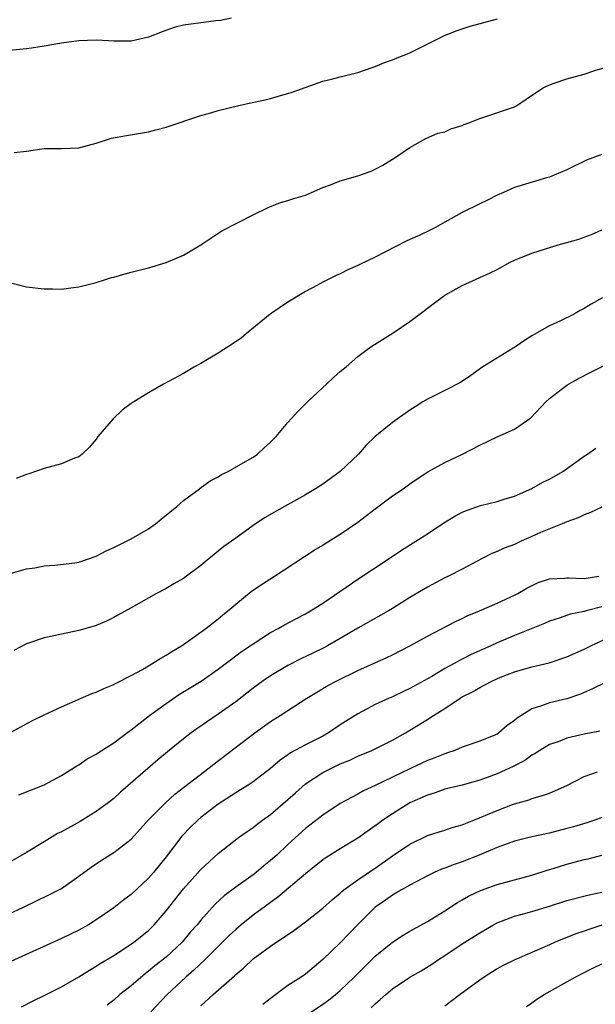
# Model space of a CAD drawing. Units: inches. Extents: x 2574000 to 2577000, y 1506000 to 1509000.
# Drawn here: x 2575208 to 2575274, y 1506206 to 1506319 of the extents above; entities that cross this region are included whole.
import ezdxf

# ---------------------------------------------------------------- set-up
doc = ezdxf.new("R2010")
doc.units = ezdxf.units.IN
doc.header["$MEASUREMENT"] = 0
doc.layers.add('LD25741506_2ft', color=110, linetype='Continuous')

msp = doc.modelspace()

# ---------------------------------------------------------------- linework, layer by layer
at = {"layer": 'LD25741506_2ft'}
for points, elevation in [([(2575232.53, 1506319), (2575231.25, 1506318.75), (2575230.71, 1506318.71), (2575227, 1506318.19), (2575226.04, 1506317.96), (2575224.55, 1506317.45), (2575223, 1506316.81), (2575221, 1506316.37), (2575220.36, 1506316.36), (2575219, 1506316.37), (2575218.39, 1506316.39), (2575217, 1506316.49), (2575215, 1506316.41), (2575213, 1506316.14), (2575211, 1506315.79), (2575209.56, 1506315.56), (2575209, 1506315.48), (2575207, 1506315.3)], 10176), ([(2575207.58, 1506303.58), (2575209, 1506303.76), (2575211, 1506304.04), (2575213, 1506304.06), (2575215, 1506304.14), (2575217, 1506304.67), (2575218.76, 1506305.24), (2575220.45, 1506305.56), (2575223, 1506305.96), (2575223.82, 1506306.18), (2575225, 1506306.48), (2575229, 1506307.82), (2575230.14, 1506308.14), (2575231, 1506308.42), (2575233.37, 1506309), (2575234.7, 1506309.3), (2575236.37, 1506309.63), (2575237, 1506309.8), (2575238.15, 1506310.15), (2575239, 1506310.36), (2575239.49, 1506310.51), (2575243, 1506311.76), (2575243.99, 1506311.99), (2575245, 1506312.28), (2575247, 1506312.78), (2575248.65, 1506313.35), (2575249, 1506313.45), (2575250.08, 1506313.92), (2575251, 1506314.24), (2575251.53, 1506314.47), (2575252.89, 1506315), (2575256.97, 1506317.03), (2575258.4, 1506317.6), (2575259.92, 1506318.08), (2575263.06, 1506318.94)], 10174), ([(2575206.74, 1506288.74), (2575209, 1506288.2), (2575211, 1506287.96), (2575211.97, 1506287.97), (2575213, 1506287.93), (2575214.08, 1506288.08), (2575215, 1506288.17), (2575217, 1506288.69), (2575217.93, 1506289), (2575218.75, 1506289.25), (2575219, 1506289.3), (2575220.32, 1506289.68), (2575221, 1506289.85), (2575223, 1506290.38), (2575225, 1506290.99), (2575227, 1506291.82), (2575229, 1506293), (2575231.4, 1506294.6), (2575235, 1506296.45), (2575236.72, 1506297.28), (2575238.15, 1506297.85), (2575239, 1506298.09), (2575239.68, 1506298.32), (2575241, 1506298.71), (2575241.7, 1506299), (2575243, 1506299.58), (2575243.89, 1506299.89), (2575245, 1506300.33), (2575247, 1506300.9), (2575248.54, 1506301.46), (2575249, 1506301.67), (2575249.87, 1506302.13), (2575251.3, 1506303), (2575253, 1506304.17), (2575254.82, 1506305.19), (2575256.2, 1506305.8), (2575257, 1506305.97), (2575257.7, 1506306.3), (2575259, 1506306.69), (2575259.21, 1506306.79), (2575259.77, 1506307), (2575261, 1506307.51), (2575261.72, 1506307.72), (2575265, 1506308.85), (2575265.27, 1506309), (2575267.5, 1506310.5), (2575268.28, 1506311), (2575269, 1506311.37), (2575269.54, 1506311.54), (2575271, 1506312.04), (2575273, 1506312.59), (2575274.2, 1506313), (2575277, 1506313.8)], 10172), ([(2575275, 1506303.37), (2575273.27, 1506302.73), (2575271, 1506301.6), (2575269.55, 1506301), (2575269, 1506300.75), (2575268.67, 1506300.67), (2575265, 1506299.59), (2575263.74, 1506299), (2575263, 1506298.69), (2575261.88, 1506298.12), (2575261, 1506297.72), (2575259, 1506296.69), (2575257, 1506295.59), (2575255.91, 1506295), (2575255.31, 1506294.69), (2575254.12, 1506294.12), (2575253, 1506293.61), (2575252.57, 1506293.43), (2575250.18, 1506292.18), (2575249, 1506291.59), (2575247.25, 1506290.75), (2575247, 1506290.61), (2575245.87, 1506290.13), (2575245, 1506289.66), (2575244.52, 1506289.48), (2575243, 1506288.72), (2575242.37, 1506288.37), (2575241, 1506287.66), (2575239, 1506286.42), (2575236.96, 1506285.04), (2575234.41, 1506283), (2575233.66, 1506282.34), (2575232.48, 1506281.52), (2575231.63, 1506281), (2575231, 1506280.59), (2575229, 1506279.38), (2575228.28, 1506279), (2575227, 1506278.24), (2575224.7, 1506277), (2575223, 1506276.04), (2575221.31, 1506275), (2575221, 1506274.8), (2575219.97, 1506274.03), (2575218.95, 1506273.05), (2575217.19, 1506271), (2575217, 1506270.72), (2575216.21, 1506269.79), (2575215.36, 1506269), (2575215, 1506268.69), (2575214.51, 1506268.51), (2575213, 1506267.87), (2575211, 1506267.35), (2575209.27, 1506266.73), (2575209, 1506266.66), (2575207.82, 1506266.18)], 10170), ([(2575207, 1506255.24), (2575209, 1506255.83), (2575209.96, 1506255.96), (2575211, 1506256.16), (2575212.25, 1506256.25), (2575214.53, 1506256.53), (2575215, 1506256.6), (2575217, 1506257.27), (2575218.12, 1506257.88), (2575219, 1506258.26), (2575219.48, 1506258.52), (2575221, 1506259.28), (2575223, 1506260.42), (2575223.81, 1506261), (2575224.46, 1506261.54), (2575226.26, 1506263), (2575227, 1506263.68), (2575228.84, 1506265), (2575228.92, 1506265.08), (2575230.07, 1506265.93), (2575231, 1506266.4), (2575231.36, 1506266.64), (2575232.13, 1506267), (2575234.14, 1506268.14), (2575235, 1506268.65), (2575235.51, 1506269), (2575236.28, 1506269.72), (2575237, 1506270.35), (2575237.63, 1506271), (2575239, 1506272.62), (2575240.12, 1506273.88), (2575241.24, 1506275), (2575243, 1506276.63), (2575243.43, 1506277), (2575244.23, 1506277.77), (2575245, 1506278.45), (2575245.67, 1506279), (2575247, 1506280.18), (2575248.09, 1506281), (2575248.63, 1506281.37), (2575249.85, 1506282.15), (2575251.08, 1506282.92), (2575253, 1506284.22), (2575256.68, 1506287), (2575257, 1506287.21), (2575259, 1506288.32), (2575262.22, 1506289.78), (2575263, 1506290.18), (2575264.49, 1506291), (2575265, 1506291.24), (2575265.38, 1506291.38), (2575267, 1506292.04), (2575270.02, 1506293), (2575271, 1506293.25), (2575272.36, 1506293.64), (2575273, 1506293.89), (2575273.83, 1506294.17), (2575275, 1506294.73)], 10168), ([(2575275.09, 1506286.91), (2575273.79, 1506286.21), (2575273, 1506285.7), (2575272.54, 1506285.46), (2575271.77, 1506285), (2575270.28, 1506284.28), (2575269, 1506283.71), (2575267.27, 1506282.73), (2575267, 1506282.55), (2575266.04, 1506281.96), (2575265, 1506281.21), (2575264.86, 1506281.14), (2575261.36, 1506279), (2575259.99, 1506278.01), (2575258.78, 1506277.22), (2575257, 1506276.29), (2575255, 1506275.3), (2575254.49, 1506275), (2575253.58, 1506274.42), (2575253, 1506274.03), (2575251, 1506272.62), (2575249.02, 1506271), (2575247.98, 1506270.02), (2575247.11, 1506269), (2575245, 1506267), (2575243, 1506265.55), (2575242.16, 1506265), (2575241, 1506264.33), (2575238.59, 1506263), (2575236.3, 1506261.7), (2575235, 1506260.81), (2575233, 1506259.34), (2575231.62, 1506258.38), (2575231, 1506257.84), (2575230.51, 1506257.49), (2575229.96, 1506257), (2575229, 1506256.23), (2575227.37, 1506255), (2575227, 1506254.74), (2575225.89, 1506254.11), (2575225, 1506253.57), (2575223.91, 1506253), (2575221, 1506251.37), (2575219.49, 1506250.51), (2575219, 1506250.25), (2575218.16, 1506249.84), (2575217, 1506249.34), (2575216.74, 1506249.26), (2575215, 1506248.74), (2575213, 1506248.33), (2575212.13, 1506248.13), (2575211, 1506247.91), (2575209, 1506247.23), (2575207.53, 1506246.47)], 10166), ([(2575207.07, 1506237), (2575209.61, 1506238.39), (2575211, 1506239.07), (2575213, 1506240.01), (2575216.49, 1506241.51), (2575217, 1506241.69), (2575217.88, 1506242.12), (2575219, 1506242.56), (2575219.27, 1506242.73), (2575221, 1506243.58), (2575222.3, 1506244.3), (2575223.49, 1506245), (2575224.4, 1506245.6), (2575225, 1506245.92), (2575225.65, 1506246.35), (2575226.79, 1506247), (2575227, 1506247.14), (2575229.58, 1506249), (2575231, 1506250.11), (2575231.48, 1506250.52), (2575232.09, 1506251), (2575233, 1506251.79), (2575234.77, 1506253.23), (2575235.95, 1506254.05), (2575237.47, 1506255), (2575242.02, 1506257.98), (2575243, 1506258.56), (2575243.26, 1506258.74), (2575245, 1506259.81), (2575247, 1506261.19), (2575249, 1506262.7), (2575251, 1506264.19), (2575252.23, 1506265), (2575253, 1506265.58), (2575253.83, 1506266.17), (2575255.05, 1506266.95), (2575257, 1506268.02), (2575259.03, 1506269), (2575261, 1506270.02), (2575263, 1506270.96), (2575265, 1506271.84), (2575266.85, 1506273.15), (2575268.6, 1506275), (2575269, 1506275.39), (2575271, 1506276.91), (2575272.34, 1506277.66), (2575273.66, 1506278.34), (2575277, 1506280)], 10164), ([(2575208.11, 1506229.89), (2575211, 1506231.07), (2575213, 1506232.13), (2575214.77, 1506233.23), (2575215, 1506233.36), (2575215.97, 1506234.03), (2575217, 1506234.58), (2575217.24, 1506234.76), (2575219, 1506235.86), (2575220.79, 1506237.21), (2575221, 1506237.35), (2575223.1, 1506239), (2575225, 1506240.4), (2575226.55, 1506241.45), (2575229.04, 1506242.96), (2575231, 1506244.32), (2575232.52, 1506245.48), (2575233.67, 1506246.33), (2575234.67, 1506247), (2575235, 1506247.24), (2575237, 1506248.54), (2575237.89, 1506249), (2575238.59, 1506249.41), (2575239.89, 1506250.11), (2575241, 1506250.67), (2575241.57, 1506251), (2575243, 1506251.9), (2575247, 1506254.65), (2575250.62, 1506257), (2575252.03, 1506257.97), (2575255, 1506259.85), (2575256.9, 1506261.1), (2575258.14, 1506261.86), (2575259, 1506262.33), (2575259.48, 1506262.52), (2575261.09, 1506263.09), (2575263, 1506263.55), (2575263.81, 1506263.81), (2575265, 1506264.16), (2575267, 1506265.05), (2575268.24, 1506265.76), (2575269, 1506266.11), (2575270.54, 1506267), (2575273, 1506268.77), (2575273.37, 1506269), (2575274.31, 1506269.69)], 10162), ([(2575275, 1506262.91), (2575273.72, 1506262.28), (2575273, 1506262.04), (2575272.31, 1506261.69), (2575271, 1506261.24), (2575270.45, 1506261), (2575267.99, 1506259.99), (2575267, 1506259.53), (2575265.76, 1506259), (2575265, 1506258.64), (2575263.79, 1506258.21), (2575263, 1506257.81), (2575262.41, 1506257.59), (2575261.3, 1506257), (2575259, 1506255.81), (2575257.41, 1506255), (2575257, 1506254.8), (2575255, 1506253.74), (2575253, 1506252.54), (2575251, 1506251.29), (2575250.52, 1506251), (2575247, 1506249.02), (2575245, 1506247.84), (2575243.53, 1506247), (2575243.19, 1506246.81), (2575241.84, 1506246.16), (2575240.48, 1506245.52), (2575239, 1506244.75), (2575237, 1506243.57), (2575236.16, 1506243), (2575235, 1506242.14), (2575233, 1506240.59), (2575231, 1506239.15), (2575228.53, 1506237.47), (2575227.88, 1506237), (2575227, 1506236.32), (2575225.17, 1506234.83), (2575224.08, 1506233.92), (2575219.78, 1506230.22), (2575219, 1506229.5), (2575218.35, 1506229), (2575217, 1506228), (2575215.14, 1506226.86), (2575213, 1506225.67), (2575212.55, 1506225.45), (2575211, 1506224.52), (2575209, 1506223.27), (2575207, 1506222.16)], 10160), ([(2575207, 1506216.24), (2575208.63, 1506217), (2575211.57, 1506218.43), (2575212.69, 1506219), (2575213, 1506219.17), (2575215, 1506220.56), (2575216.4, 1506221.6), (2575217.59, 1506222.41), (2575219, 1506223.3), (2575221, 1506224.82), (2575222.05, 1506225.95), (2575223, 1506227.03), (2575224.94, 1506229), (2575226.03, 1506229.97), (2575229.95, 1506233), (2575230.53, 1506233.47), (2575235.2, 1506237), (2575237, 1506238.3), (2575238.12, 1506239), (2575241.15, 1506241), (2575242.3, 1506241.7), (2575243.57, 1506242.43), (2575244.62, 1506243), (2575247, 1506244.15), (2575250.36, 1506245.64), (2575251, 1506245.96), (2575253, 1506246.99), (2575255, 1506248.12), (2575258.23, 1506249.77), (2575259, 1506250.12), (2575259.58, 1506250.42), (2575260.97, 1506251), (2575263, 1506251.88), (2575265, 1506252.8), (2575265.39, 1506253), (2575266.4, 1506253.6), (2575267.72, 1506254.28), (2575269, 1506254.68), (2575270.75, 1506254.75), (2575271, 1506254.79), (2575271.2, 1506254.8), (2575273, 1506254.71), (2575273.23, 1506254.77), (2575274.66, 1506255)], 10158), ([(2575275, 1506251.48), (2575273.22, 1506251), (2575273, 1506250.93), (2575271.38, 1506250.62), (2575270.22, 1506250.22), (2575269, 1506249.83), (2575268.44, 1506249.56), (2575265, 1506248.18), (2575263, 1506247.35), (2575262.27, 1506247), (2575260.01, 1506245.99), (2575259, 1506245.46), (2575258.68, 1506245.32), (2575258.14, 1506245), (2575257, 1506244.38), (2575255.49, 1506243.49), (2575253, 1506242.1), (2575252.24, 1506241.76), (2575251, 1506241.16), (2575250.62, 1506241), (2575249, 1506240.25), (2575247, 1506239.19), (2575245, 1506237.92), (2575243.63, 1506237), (2575243, 1506236.65), (2575241, 1506235.65), (2575239.27, 1506234.73), (2575239, 1506234.51), (2575238.11, 1506233.89), (2575237, 1506232.91), (2575235, 1506231.38), (2575234.42, 1506231), (2575233.54, 1506230.46), (2575233, 1506230.15), (2575231, 1506228.84), (2575229, 1506227.31), (2575228.64, 1506227), (2575227.81, 1506226.19), (2575226.82, 1506225.18), (2575225, 1506222.79), (2575223.55, 1506221), (2575223, 1506220.35), (2575221, 1506218.46), (2575220.16, 1506217.84), (2575219, 1506216.94), (2575217, 1506215.58), (2575216.09, 1506215), (2575215, 1506214.38), (2575213, 1506213.41), (2575207.21, 1506210.79)], 10156), ([(2575208.43, 1506205.57), (2575209.74, 1506206.26), (2575211, 1506206.88), (2575213, 1506207.89), (2575215, 1506209.04), (2575216.21, 1506209.79), (2575217, 1506210.23), (2575217.46, 1506210.54), (2575219, 1506211.47), (2575220.35, 1506212.35), (2575221.3, 1506213), (2575223, 1506214.35), (2575223.66, 1506215), (2575225, 1506216.59), (2575227, 1506219.11), (2575229, 1506221.35), (2575231, 1506223.19), (2575233.33, 1506225), (2575234.3, 1506225.7), (2575235, 1506226.16), (2575235.45, 1506226.55), (2575236.08, 1506227), (2575237, 1506227.64), (2575239, 1506229.36), (2575239.86, 1506230.14), (2575241, 1506231.15), (2575243, 1506232.46), (2575244.05, 1506233), (2575245, 1506233.45), (2575246.1, 1506233.9), (2575247, 1506234.33), (2575248.61, 1506235), (2575251, 1506236.19), (2575252.47, 1506237), (2575253, 1506237.31), (2575255, 1506238.56), (2575255.28, 1506238.72), (2575255.69, 1506239), (2575257, 1506239.82), (2575258.77, 1506241), (2575259, 1506241.14), (2575260.26, 1506241.74), (2575261, 1506242.23), (2575261.53, 1506242.47), (2575262.47, 1506243), (2575263.39, 1506243.39), (2575265, 1506244), (2575267, 1506244.57), (2575268.96, 1506245.04), (2575271, 1506245.73), (2575273, 1506246.61), (2575273.76, 1506247), (2575277, 1506248.53)], 10154), ([(2575275.27, 1506242.73), (2575273.95, 1506242.05), (2575272.55, 1506241.45), (2575271, 1506240.93), (2575269, 1506240.45), (2575268.11, 1506240.11), (2575267, 1506239.77), (2575265.31, 1506238.69), (2575265, 1506238.42), (2575264.16, 1506237.84), (2575263.2, 1506237), (2575263, 1506236.87), (2575261, 1506236.05), (2575259, 1506235.36), (2575258.13, 1506235), (2575257.29, 1506234.71), (2575257, 1506234.62), (2575255.85, 1506234.15), (2575255, 1506233.83), (2575253, 1506232.9), (2575249, 1506230.98), (2575247.65, 1506230.35), (2575247, 1506229.98), (2575245, 1506228.91), (2575243, 1506227.59), (2575241, 1506226.04), (2575239, 1506224.22), (2575237.71, 1506223), (2575237, 1506222.36), (2575236.24, 1506221.76), (2575235.35, 1506221), (2575235, 1506220.73), (2575233, 1506219.32), (2575231.69, 1506218.31), (2575230.64, 1506217.36), (2575229, 1506215.54), (2575228.56, 1506215), (2575227.83, 1506214.17), (2575226.85, 1506213), (2575225, 1506211.3), (2575223.72, 1506210.28), (2575223, 1506209.66), (2575222.62, 1506209.38), (2575221, 1506208), (2575219.72, 1506207), (2575219, 1506206.36), (2575218.24, 1506205.76)], 10152), ([(2575274.79, 1506237.21), (2575273, 1506236.86), (2575271, 1506236.4), (2575270, 1506236), (2575269, 1506235.67), (2575267.89, 1506235), (2575267.36, 1506234.64), (2575267, 1506234.45), (2575266.17, 1506233.83), (2575264.84, 1506233.16), (2575263, 1506232.32), (2575261, 1506231.57), (2575259, 1506231.03), (2575257, 1506230.54), (2575255.88, 1506230.12), (2575255, 1506229.87), (2575253, 1506228.97), (2575251, 1506227.73), (2575249.9, 1506227), (2575249.37, 1506226.63), (2575249, 1506226.33), (2575247, 1506224.94), (2575245, 1506223.72), (2575243.33, 1506222.67), (2575243, 1506222.44), (2575241, 1506220.85), (2575237.83, 1506218.17), (2575235, 1506216.09), (2575233.63, 1506215), (2575233, 1506214.47), (2575232.24, 1506213.76), (2575229.5, 1506211), (2575228.21, 1506209.79), (2575227.27, 1506209), (2575225.14, 1506207), (2575223.26, 1506205)], 10150), ([(2575229, 1506205.7), (2575230.41, 1506207), (2575232.85, 1506209.15), (2575233, 1506209.31), (2575233.94, 1506210.06), (2575235, 1506211.08), (2575237, 1506212.53), (2575239.66, 1506214.34), (2575241, 1506215.35), (2575243, 1506216.91), (2575244.1, 1506217.9), (2575245, 1506218.63), (2575245.19, 1506218.81), (2575245.42, 1506219), (2575247, 1506220.14), (2575248.69, 1506221.31), (2575249, 1506221.51), (2575251, 1506222.9), (2575253, 1506224.26), (2575255, 1506225.23), (2575256.34, 1506225.66), (2575257, 1506225.86), (2575257.85, 1506226.15), (2575259, 1506226.47), (2575259.37, 1506226.63), (2575261.45, 1506227.45), (2575263, 1506228.11), (2575264.78, 1506228.78), (2575265, 1506228.86), (2575266.66, 1506229.34), (2575267, 1506229.48), (2575268.19, 1506229.81), (2575269, 1506230.11), (2575271.01, 1506230.99), (2575273, 1506232), (2575274.53, 1506232.53)], 10148), ([(2575275, 1506227.32), (2575274.2, 1506227), (2575273.3, 1506226.7), (2575271.75, 1506226.25), (2575271, 1506226.04), (2575269, 1506225.52), (2575267, 1506225.08), (2575265, 1506224.59), (2575263, 1506223.88), (2575260.95, 1506223), (2575259, 1506222.23), (2575258.07, 1506221.93), (2575257, 1506221.49), (2575256.63, 1506221.37), (2575255.79, 1506221), (2575255, 1506220.63), (2575253, 1506219.56), (2575252.03, 1506219), (2575251.39, 1506218.61), (2575251, 1506218.4), (2575250.19, 1506217.81), (2575249, 1506217), (2575247, 1506215.03), (2575245, 1506212.94), (2575243, 1506211.01), (2575241, 1506209.32), (2575240.53, 1506209), (2575239, 1506208.04), (2575237.59, 1506207), (2575236.13, 1506205.87)], 10146), ([(2575241, 1506204.56), (2575243, 1506205.88), (2575243.66, 1506206.34), (2575244.46, 1506207), (2575245, 1506207.46), (2575246.6, 1506209), (2575249, 1506211.38), (2575251, 1506213.02), (2575252.21, 1506213.79), (2575253, 1506214.26), (2575255, 1506215.36), (2575257, 1506216.6), (2575258.45, 1506217.55), (2575259, 1506217.84), (2575259.73, 1506218.27), (2575261.08, 1506218.92), (2575263, 1506219.6), (2575267, 1506220.68), (2575268.75, 1506221.25), (2575269.44, 1506221.44), (2575271, 1506221.94), (2575273, 1506222.48), (2575273.43, 1506222.57), (2575275, 1506222.98)], 10144), ([(2575248.54, 1506205.46), (2575249, 1506205.92), (2575249.59, 1506206.41), (2575250.23, 1506207), (2575251, 1506207.63), (2575253, 1506208.98), (2575254.28, 1506209.72), (2575255.51, 1506210.49), (2575256.27, 1506211), (2575257, 1506211.46), (2575259, 1506212.8), (2575261, 1506214.09), (2575262.59, 1506215), (2575263, 1506215.22), (2575265, 1506215.97), (2575266.31, 1506216.31), (2575267, 1506216.51), (2575269, 1506217.13), (2575271, 1506217.79), (2575273.55, 1506218.45), (2575275, 1506218.75)], 10142), ([(2575275, 1506214.95), (2575273.53, 1506214.47), (2575273, 1506214.27), (2575272.03, 1506213.97), (2575269.68, 1506213), (2575269, 1506212.68), (2575267, 1506211.8), (2575265.02, 1506210.98), (2575263.69, 1506210.31), (2575263, 1506209.93), (2575261.52, 1506209), (2575261, 1506208.65), (2575258.75, 1506207), (2575257, 1506205.65)], 10140), ([(2575266.37, 1506205.63), (2575267, 1506206.06), (2575267.54, 1506206.46), (2575268.38, 1506207), (2575271, 1506208.44), (2575271.97, 1506209), (2575273, 1506209.54), (2575273.99, 1506210.01), (2575275, 1506210.51)], 10138)]:
    msp.add_lwpolyline(points, dxfattribs=dict(at, elevation=elevation))

doc.saveas('drawing.dxf')
